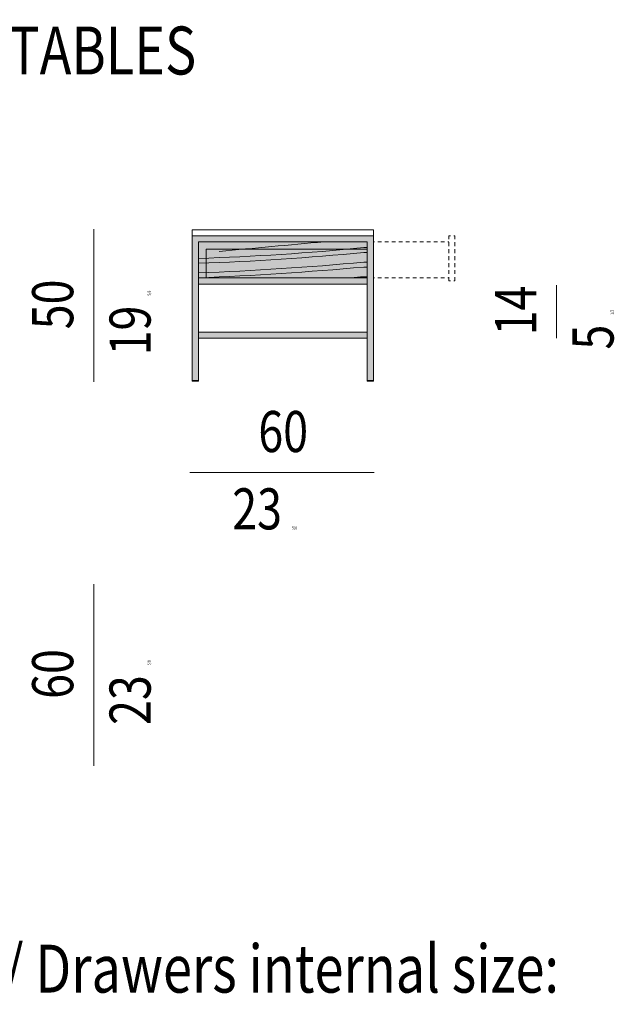
# Model space of a CAD drawing. Units: inches. Extents: x -1187 to 3123, y -1496 to 1352.
# Drawn here: x 309 to 505, y -1441 to -1116 of the extents above; entities that cross this region are included whole.
import ezdxf

# ---------------------------------------------------------------- set-up
doc = ezdxf.new("R2010")
doc.units = ezdxf.units.IN
doc.header["$MEASUREMENT"] = 0
doc.layers.add('Livello 1', color=7, linetype='Continuous')

# ---------------------------------------------------------------- blocks, each defined once
blk = doc.blocks.new('block 195')
at = {"layer": 'Livello 1', "color": 255, "lineweight": 9}
for points, knots in [([(150.982, -244.458), (152.265, -244.34), (153.541, -244.222), (154.81, -244.105), (154.81, -244.105), (154.81, -244.105), (154.81, -244.105)], [0, 0, 0, 0, 1, 1, 1, 2, 2, 2, 2]), ([(150.236, -244.713), (152.239, -244.648), (154.247, -244.517), (156.263, -244.321), (156.263, -244.321), (156.263, -244.321), (156.263, -244.321), (156.302, -244.321), (156.341, -244.321), (156.381, -244.321), (156.381, -244.321), (156.381, -244.321), (156.381, -244.321)], [0, 0, 0, 0, 1, 1, 1, 2, 2, 2, 3, 3, 3, 4, 4, 4, 4]), ([(150.236, -244.89), (152.239, -244.824), (154.247, -244.693), (156.263, -244.497), (156.263, -244.497), (156.263, -244.497), (156.263, -244.497), (156.302, -244.497), (156.341, -244.497), (156.381, -244.497), (156.381, -244.497), (156.381, -244.497), (156.381, -244.497)], [0, 0, 0, 0, 1, 1, 1, 2, 2, 2, 3, 3, 3, 4, 4, 4, 4]), ([(150.236, -245.243), (152.239, -245.165), (154.247, -245.034), (156.263, -244.85), (156.263, -244.85), (156.263, -244.85), (156.263, -244.85), (156.302, -244.85), (156.341, -244.85), (156.381, -244.85), (156.381, -244.85), (156.381, -244.85), (156.381, -244.85)], [0, 0, 0, 0, 1, 1, 1, 2, 2, 2, 3, 3, 3, 4, 4, 4, 4]), ([(150.236, -245.42), (152.239, -245.341), (154.247, -245.21), (156.263, -245.027), (156.263, -245.027), (156.263, -245.027), (156.263, -245.027), (156.302, -245.027), (156.341, -245.027), (156.381, -245.027), (156.381, -245.027), (156.381, -245.027), (156.381, -245.027)], [0, 0, 0, 0, 1, 1, 1, 2, 2, 2, 3, 3, 3, 4, 4, 4, 4]), ([(155.792, -245.42), (155.949, -245.407), (156.106, -245.393), (156.263, -245.38), (156.263, -245.38), (156.263, -245.38), (156.263, -245.38), (156.302, -245.38), (156.341, -245.38), (156.381, -245.38), (156.381, -245.38), (156.381, -245.38), (156.381, -245.38)], [0, 0, 0, 0, 1, 1, 1, 2, 2, 2, 3, 3, 3, 4, 4, 4, 4])]:
    blk.add_open_spline(points, degree=3, knots=knots, dxfattribs=at)
blk = doc.blocks.new('block 196')
at = {"layer": 'Livello 1', "color": 7, "lineweight": 9}
for points in [[(156.616, -244.418), (156.616, -244.321)], [(156.616, -244.674), (156.616, -244.536)], [(156.616, -244.929), (156.616, -244.792)], [(156.616, -245.184), (156.616, -245.047)], [(156.616, -245.439), (156.616, -245.302)], [(156.616, -245.655), (156.616, -245.557)]]:
    blk.add_lwpolyline(points, dxfattribs=at)
blk = doc.blocks.new('block 197')
at = {"layer": 'Livello 1', "color": 7, "lineweight": 9}
for points in [[(156.655, -245.42), (156.616, -245.42)], [(156.911, -245.42), (156.773, -245.42)], [(157.166, -245.42), (157.028, -245.42)], [(157.421, -245.42), (157.284, -245.42)], [(157.676, -245.42), (157.539, -245.42)], [(157.931, -245.42), (157.794, -245.42)], [(158.187, -245.42), (158.049, -245.42)], [(158.442, -245.42), (158.305, -245.42)], [(158.697, -245.42), (158.56, -245.42)], [(158.952, -245.42), (158.815, -245.42)], [(159.208, -245.42), (159.07, -245.42)], [(159.364, -245.42), (159.325, -245.42)]]:
    blk.add_lwpolyline(points, dxfattribs=at)
blk = doc.blocks.new('block 198')
at = {"layer": 'Livello 1', "color": 7, "lineweight": 9}
for points in [[(159.364, -243.889), (159.364, -244.006)], [(159.364, -244.124), (159.364, -244.262)], [(159.364, -244.379), (159.364, -244.517)], [(159.364, -244.634), (159.364, -244.772)], [(159.364, -244.89), (159.364, -245.027)], [(159.364, -245.145), (159.364, -245.282)], [(159.364, -245.4), (159.364, -245.537)]]:
    blk.add_lwpolyline(points, dxfattribs=at)
blk = doc.blocks.new('block 199')
at = {"layer": 'Livello 1', "color": 7, "lineweight": 9}
for points in [[(156.616, -244.105), (156.655, -244.105)], [(156.773, -244.105), (156.911, -244.105)], [(157.028, -244.105), (157.166, -244.105)], [(157.284, -244.105), (157.421, -244.105)], [(157.539, -244.105), (157.676, -244.105)], [(157.794, -244.105), (157.931, -244.105)], [(158.049, -244.105), (158.187, -244.105)], [(158.305, -244.105), (158.442, -244.105)], [(158.56, -244.105), (158.697, -244.105)], [(158.815, -244.105), (158.952, -244.105)], [(159.07, -244.105), (159.208, -244.105)], [(159.325, -244.105), (159.364, -244.105)]]:
    blk.add_lwpolyline(points, dxfattribs=at)
blk = doc.blocks.new('block 200')
at = {"layer": 'Livello 1', "color": 7, "lineweight": 9}
for points in [[(159.364, -243.889), (159.423, -243.889)], [(159.541, -243.889), (159.58, -243.889)]]:
    blk.add_lwpolyline(points, dxfattribs=at)
blk = doc.blocks.new('block 201')
at = {"layer": 'Livello 1', "color": 7, "lineweight": 9}
for points in [[(159.364, -245.537), (159.423, -245.537)], [(159.541, -245.537), (159.58, -245.537)]]:
    blk.add_lwpolyline(points, dxfattribs=at)
blk = doc.blocks.new('block 202')
at = {"layer": 'Livello 1', "color": 7, "lineweight": 9}
for points in [[(159.58, -243.889), (159.58, -244.006)], [(159.58, -244.124), (159.58, -244.262)], [(159.58, -244.379), (159.58, -244.517)], [(159.58, -244.634), (159.58, -244.772)], [(159.58, -244.89), (159.58, -245.027)], [(159.58, -245.145), (159.58, -245.282)], [(159.58, -245.4), (159.58, -245.537)]]:
    blk.add_lwpolyline(points, dxfattribs=at)
blk = doc.blocks.new('block 203')
at = {"layer": 'Livello 1'}
h = blk.add_hatch(color=254, dxfattribs=at)
h.dxf.hatch_style = 2
h.paths.add_polyline_path([(150.001, -243.889), (150.001, -249.169), (150.236, -249.169), (150.236, -244.105), (156.381, -244.105), (156.381, -249.169), (156.616, -249.169), (156.616, -243.889)])
h = blk.add_hatch(color=254, dxfattribs=at)
h.dxf.hatch_style = 2
h.paths.add_polyline_path([(156.381, -247.618), (156.381, -247.402), (150.236, -247.402), (150.236, -247.618)])
at = {"layer": 'Livello 1', "lineweight": 0}
for points in [[(156.616, -243.889), (156.616, -243.673), (150.001, -243.673), (150.001, -243.889), (156.616, -243.889)], [(150.001, -243.889), (150.001, -249.169), (150.236, -249.169), (150.236, -244.105), (156.381, -244.105), (156.381, -249.169), (156.616, -249.169), (156.616, -243.889), (150.001, -243.889)], [(156.381, -247.618), (156.381, -247.402), (150.236, -247.402), (150.236, -247.618), (156.381, -247.618)], [(150.236, -249.189), (150.236, -249.169), (150.001, -249.169), (150.001, -249.189), (150.236, -249.189)], [(156.616, -249.189), (156.616, -249.169), (156.381, -249.169), (156.381, -249.189), (156.616, -249.189)]]:
    blk.add_lwpolyline(points, dxfattribs=at)
at = {"layer": 'Livello 1', "color": 7, "lineweight": 9}
for points in [[(156.616, -243.889), (156.616, -243.673), (150.001, -243.673), (150.001, -243.889), (156.616, -243.889)], [(150.001, -243.889), (150.001, -249.169), (150.236, -249.169), (150.236, -244.105), (156.381, -244.105), (156.381, -249.169), (156.616, -249.169), (156.616, -243.889), (150.001, -243.889)], [(156.381, -247.618), (156.381, -247.402), (150.236, -247.402), (150.236, -247.618), (156.381, -247.618)], [(150.236, -249.189), (150.236, -249.169), (150.001, -249.169), (150.001, -249.189), (150.236, -249.189)], [(156.616, -249.189), (156.616, -249.169), (156.381, -249.169), (156.381, -249.189), (156.616, -249.189)]]:
    blk.add_lwpolyline(points, dxfattribs=at)
blk = doc.blocks.new('block 194')
at = {"layer": 'Livello 1'}
h = blk.add_hatch(color=253, dxfattribs=at)
h.dxf.hatch_style = 2
h.paths.add_polyline_path([(156.381, -245.42), (156.381, -244.105), (150.236, -244.105), (150.236, -245.42)])
h = blk.add_hatch(color=250, dxfattribs=at)
h.dxf.hatch_style = 2
h.paths.add_polyline_path([(150.236, -244.105), (150.236, -245.42), (150.511, -245.42), (150.511, -244.379), (156.381, -244.379), (156.381, -244.105)])
h = blk.add_hatch(color=254, dxfattribs=at)
h.dxf.hatch_style = 2
h.paths.add_polyline_path([(156.381, -245.655), (156.381, -245.42), (150.236, -245.42), (150.236, -245.655)])
at = {"layer": 'Livello 1', "lineweight": 0}
for points in [[(156.381, -245.42), (156.381, -244.105), (150.236, -244.105), (150.236, -245.42), (156.381, -245.42)], [(150.236, -244.105), (150.236, -245.42), (150.511, -245.42), (150.511, -244.379), (156.381, -244.379), (156.381, -244.105), (150.236, -244.105)], [(156.381, -245.655), (156.381, -245.42), (150.236, -245.42), (150.236, -245.655), (156.381, -245.655)]]:
    blk.add_lwpolyline(points, dxfattribs=at)
at = {"layer": 'Livello 1', "color": 7, "lineweight": 9}
for points in [[(156.381, -245.42), (156.381, -244.105), (150.236, -244.105), (150.236, -245.42), (156.381, -245.42)], [(156.381, -245.42), (156.381, -244.105), (150.236, -244.105), (150.236, -245.42), (156.381, -245.42)], [(156.381, -245.42), (156.381, -244.105), (150.236, -244.105), (150.236, -245.42), (156.381, -245.42)], [(156.381, -245.655), (156.381, -245.42), (150.236, -245.42), (150.236, -245.655), (156.381, -245.655)]]:
    blk.add_lwpolyline(points, dxfattribs=at)
at = {"layer": 'Livello 1'}
for name in ['block 203', 'block 198', 'block 200', 'block 202', 'block 195', 'block 199', 'block 196', 'block 197', 'block 201']:
    blk.add_blockref(name, (0, 0), dxfattribs=at)

msp = doc.modelspace()

# ---------------------------------------------------------------- linework, layer by layer
at = {"layer": 'Livello 1', "color": 7, "lineweight": 9}
for points in [[(333.65, -1236.01), (333.65, -1185.66)], [(486.41, -1221.58), (486.41, -1204.11)], [(365.41, -1265.95), (426.25, -1265.95)], [(333.65, -1362.82), (333.65, -1302.83)]]:
    msp.add_lwpolyline(points, dxfattribs=at)

# ---------------------------------------------------------------- block references
at = {"layer": 'Livello 1', "xscale": 9.047823174806915, "yscale": 9.047823174806915, "zscale": 9.047823174806915}
msp.add_blockref('block 194', (-991.03, 1018.83), dxfattribs=at)

# ---------------------------------------------------------------- texts
at = {"layer": 'Livello 1', "color": 7, "attachment_point": 7}
for s, insert, char_height in [('\\fDIN Regular|b0|i0|c0|p34;\\W0.8;CONSOLLE | CONSOLE TABLES ', (121.93, -1134.58), 15.8189), ('\\fDIN Regular|b0|i0|c0|p34;\\W0.8;60', (387.97, -1259.21), 13.5591), ('\\fDIN Regular|b0|i0|c0|p34;\\W0.8;23 \\H0.999067;5/8', (379.36, -1284.74), 13.5591), ('\\fDIN Regular|b0|i0|c0|p34;\\W0.8;Misura interna cassetti / Drawers internal size:', (118.07, -1437.63), 15.8189)]:
    msp.add_mtext(s, dxfattribs=dict(at, insert=insert, char_height=char_height))
at = {"layer": 'Livello 1', "color": 7, "char_height": 13.5591, "attachment_point": 7, "rotation": 90}
for s, insert in [('\\fDIN Regular|b0|i0|c0|p34;\\W0.8;50', (326.9, -1218.69)), ('\\fDIN Regular|b0|i0|c0|p34;\\W0.8;14', (479.66, -1220.71)), ('\\fDIN Regular|b0|i0|c0|p34;\\W0.8;19 \\H0.999067;5/8', (352.44, -1227.31)), ('\\fDIN Regular|b0|i0|c0|p34;\\W0.8;5 \\H0.999067;1/2', (505.2, -1225.39)), ('\\fDIN Regular|b0|i0|c0|p34;\\W0.8;60', (326.9, -1340.68)), ('\\fDIN Regular|b0|i0|c0|p34;\\W0.8;23 \\H0.999067;5/8', (352.44, -1349.29))]:
    msp.add_mtext(s, dxfattribs=dict(at, insert=insert))

doc.saveas('drawing.dxf')
